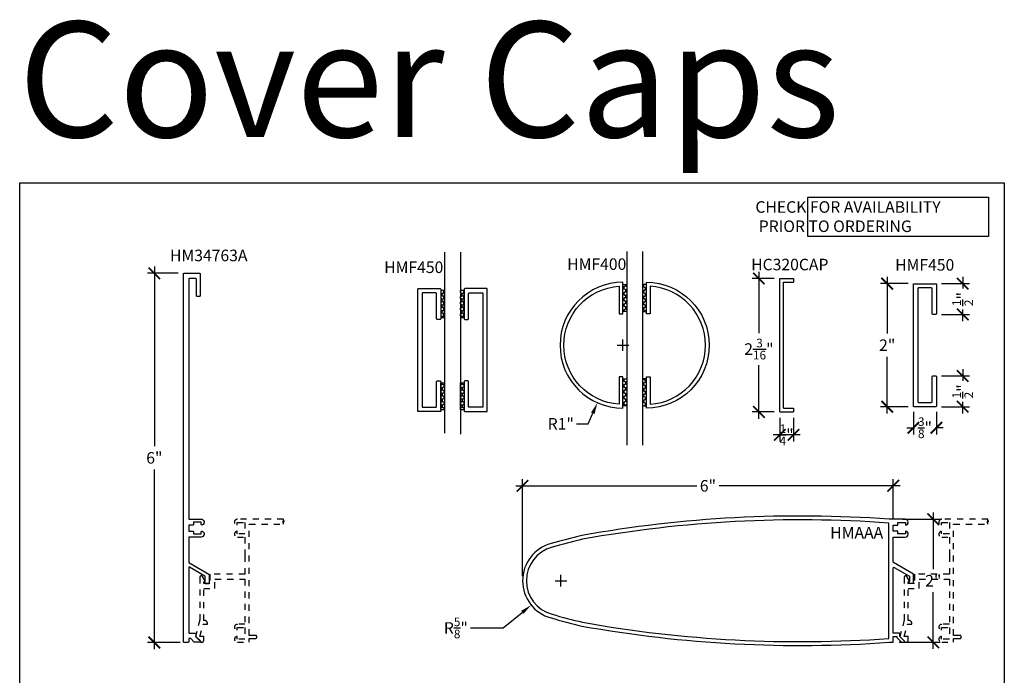
# Model space of a CAD drawing. Units: inches. Extents: x 0 to 152, y 0 to 43.
# Drawn here: x 136 to 152, y 11 to 21 of the extents above; entities that cross this region are included whole.
import ezdxf
from ezdxf.enums import TextEntityAlignment as Align

# ---------------------------------------------------------------- set-up
doc = ezdxf.new("R2010")
doc.units = ezdxf.units.IN
doc.header["$LTSCALE"] = 0.5
doc.header["$MEASUREMENT"] = 0
doc.linetypes.add('HIDDEN2', pattern=[0.1875, 0.125, -0.0625])
for name, color, linetype in [('Arcadia-Dim', 4, 'Continuous'), ('Arcadia-Hidden', 1, 'HIDDEN2'), ('Arcadia-Profile', 5, 'Continuous'), ('Arcadia-Shade', 8, 'Continuous'), ('Arcadia-Text', 3, 'Continuous')]:
    doc.layers.add(name, color=color, linetype=linetype)
doc.layers.add('Arcadia-Mview', color=6, linetype='Continuous', plot=False)
doc.styles.add('BOLD', font='ARIALNB.TTF')
doc.styles.get("Standard").update_dxf_attribs({"font": 'ARIALN.TTF'})
doc.dimstyles.new('Arcadia-2', dxfattribs={"dimscale": 2, "dimtxt": 0.0938, "dimasz": 0.0938, "dimexe": 0.0546, "dimexo": 0.0469, "dimgap": 0.0469, "dimtad": 0, "dimtih": 1, "dimdec": 4, "dimrnd": 0.0625, "dimzin": 3, "dimdsep": 46, "dimlunit": 4, "dimtxsty": 'Standard', "dimblk": 'ARCHTICK', "dimcen": 0.0469, "dimdle": 0.0546, "dimclrd": 256, "dimclre": 256, "dimclrt": 256, "dimadec": 0, "dimazin": 0, "dimtfac": 0.75, "dimtix": 1, "dimtmove": 2, "dimatfit": 3, "dimfxl": 1, "dimtolj": 1, "dimtzin": 3, "dimlwd": -3, "dimlwe": -3, "dimarcsym": 0})
doc.dimstyles.new('Arcadia-2$4', dxfattribs={"dimscale": 2, "dimtxt": 0.0938, "dimasz": 0.0938, "dimexe": 0.0546, "dimexo": 0.0469, "dimgap": 0.0469, "dimtad": 0, "dimtih": 1, "dimtoh": 1, "dimdec": 4, "dimrnd": 0.0625, "dimzin": 3, "dimdsep": 46, "dimlunit": 4, "dimtxsty": 'Standard', "dimcen": 0.0469, "dimdle": 0.0546, "dimclrd": 256, "dimclre": 256, "dimclrt": 256, "dimadec": 0, "dimazin": 0, "dimtfac": 0.75, "dimtofl": 0, "dimtmove": 0, "dimatfit": 3, "dimfxl": 1, "dimtolj": 1, "dimtzin": 3, "dimlwd": -3, "dimlwe": -3, "dimarcsym": 0})

# ---------------------------------------------------------------- blocks, each defined once
blk = doc.blocks.new('HC-320C')
for p, q in [((4, 3), (4, 5.168)), ((4, 5.168), (4.223, 5.168)), ((4.223, 5.168), (4.223, 5.108)), ((4.06, 3.06), (4.06, 5.108)), ((4.06, 5.108), (4.223, 5.108)), ((4.06, 3.06), (4.223, 3.06)), ((4.223, 3.06), (4.223, 3)), ((4, 3), (4.223, 3))]:
    blk.add_line(p, q)
blk = doc.blocks.new('_ArchTick')
at = {"color": 0, "linetype": 'ByBlock', "lineweight": -3, "const_width": 0.15}
blk.add_lwpolyline([(-0.5, -0.5), (0.5, 0.5)], dxfattribs=at)
blk = doc.blocks.new('*D40')
at = {"layer": 'Arcadia-Dim', "lineweight": -3, "transparency": 16777216}
for p, q in [((138.188, 17.297), (138.188, 14.377)), ((138.577, 17.188), (138.079, 17.188)), ((138.188, 11.078), (138.188, 13.998)), ((138.61, 11.188), (138.079, 11.188))]:
    blk.add_line(p, q, dxfattribs=at)
at = {"layer": 'Defpoints', "color": 0, "lineweight": -3, "transparency": 16777216}
for p in [(138.671, 17.188), (138.188, 11.188), (138.703, 11.188)]:
    blk.add_point(p, dxfattribs=at)
at = {"layer": 'Arcadia-Dim', "lineweight": -3, "transparency": 16777216, "xscale": 0.1876, "yscale": 0.1876, "zscale": 0.1876}
for p, rotation in [((138.188, 17.188), 90), ((138.188, 11.188), 270)]:
    blk.add_blockref('_ArchTick', p, dxfattribs=dict(at, rotation=rotation))
at = {"layer": 'Arcadia-Dim', "lineweight": -3, "transparency": 16777216, "insert": (138.188, 14.188), "char_height": 0.1876, "attachment_point": 5}
blk.add_mtext('\\A1;6"', dxfattribs=at)
blk = doc.blocks.new('*D55')
at = {"layer": 'Arcadia-Dim', "lineweight": -3, "transparency": 16777216}
for p, q in [((148.012, 17.212), (148.012, 16.217)), ((148.258, 17.103), (147.903, 17.103)), ((148.012, 14.825), (148.012, 15.695)), ((148.258, 14.935), (147.903, 14.935))]:
    blk.add_line(p, q, dxfattribs=at)
at = {"layer": 'Defpoints', "color": 0, "lineweight": -3, "transparency": 16777216}
for p in [(148.352, 17.103), (148.012, 14.935), (148.352, 14.935)]:
    blk.add_point(p, dxfattribs=at)
at = {"layer": 'Arcadia-Dim', "lineweight": -3, "transparency": 16777216, "xscale": 0.1876, "yscale": 0.1876, "zscale": 0.1876}
for p, rotation in [((148.012, 17.103), 90), ((148.012, 14.935), 270)]:
    blk.add_blockref('_ArchTick', p, dxfattribs=dict(at, rotation=rotation))
at = {"layer": 'Arcadia-Dim', "lineweight": -3, "transparency": 16777216, "insert": (148.012, 15.956), "char_height": 0.1876, "attachment_point": 5}
blk.add_mtext('\\A1;2{\\H0.750000x;\\S3/16;}"', dxfattribs=at)
blk = doc.blocks.new('*D56')
at = {"layer": 'Arcadia-Dim', "lineweight": -3, "transparency": 16777216}
for p, q in [((150.097, 17.128), (150.097, 16.207)), ((150.439, 17.019), (149.988, 17.019)), ((150.097, 14.909), (150.097, 15.831)), ((150.439, 15.019), (149.988, 15.019))]:
    blk.add_line(p, q, dxfattribs=at)
at = {"layer": 'Defpoints', "color": 0, "lineweight": -3, "transparency": 16777216}
for p in [(150.533, 17.019), (150.097, 15.019), (150.533, 15.019)]:
    blk.add_point(p, dxfattribs=at)
at = {"layer": 'Arcadia-Dim', "lineweight": -3, "transparency": 16777216, "xscale": 0.1876, "yscale": 0.1876, "zscale": 0.1876}
for p, rotation in [((150.097, 17.019), 90), ((150.097, 15.019), 270)]:
    blk.add_blockref('_ArchTick', p, dxfattribs=dict(at, rotation=rotation))
at = {"layer": 'Arcadia-Dim', "lineweight": -3, "transparency": 16777216, "insert": (150.097, 16.019), "char_height": 0.1876, "attachment_point": 5}
blk.add_mtext('\\A1;2"', dxfattribs=at)
blk = doc.blocks.new('*D57')
at = {"layer": 'Arcadia-Dim', "lineweight": -3, "transparency": 16777216}
for p, q in [((148.352, 14.841), (148.352, 14.454)), ((148.575, 14.841), (148.575, 14.454)), ((148.684, 14.563), (148.243, 14.563))]:
    blk.add_line(p, q, dxfattribs=at)
at = {"layer": 'Defpoints', "color": 0, "lineweight": -3, "transparency": 16777216}
for p in [(148.352, 14.935), (148.575, 14.935), (148.352, 14.563)]:
    blk.add_point(p, dxfattribs=at)
at = {"layer": 'Arcadia-Dim', "lineweight": -3, "transparency": 16777216, "xscale": 0.1876, "yscale": 0.1876, "zscale": 0.1876, "rotation": 180}
blk.add_blockref('_ArchTick', (148.352, 14.563), dxfattribs=at)
at = {"layer": 'Arcadia-Dim', "lineweight": -3, "transparency": 16777216, "xscale": 0.1876, "yscale": 0.1876, "zscale": 0.1876}
blk.add_blockref('_ArchTick', (148.575, 14.563), dxfattribs=at)
at = {"layer": 'Arcadia-Dim', "lineweight": -3, "transparency": 16777216, "insert": (148.463, 14.563), "char_height": 0.1876, "attachment_point": 5}
blk.add_mtext('\\A1;{\\H0.750000x;\\S1/4;}"', dxfattribs=at)
blk = doc.blocks.new('*D58')
at = {"layer": 'Arcadia-Dim', "lineweight": -3, "transparency": 16777216}
for p, q in [((150.523, 14.935), (150.523, 14.568)), ((150.898, 14.935), (150.898, 14.568)), ((150.414, 14.678), (150.542, 14.678)), ((151.007, 14.678), (150.88, 14.678))]:
    blk.add_line(p, q, dxfattribs=at)
at = {"layer": 'Defpoints', "color": 0, "lineweight": -3, "transparency": 16777216}
for p in [(150.523, 15.029), (150.898, 15.029), (150.898, 14.678)]:
    blk.add_point(p, dxfattribs=at)
at = {"layer": 'Arcadia-Dim', "lineweight": -3, "transparency": 16777216, "xscale": 0.1876, "yscale": 0.1876, "zscale": 0.1876, "rotation": 180}
blk.add_blockref('_ArchTick', (150.523, 14.678), dxfattribs=at)
at = {"layer": 'Arcadia-Dim', "lineweight": -3, "transparency": 16777216, "xscale": 0.1876, "yscale": 0.1876, "zscale": 0.1876}
blk.add_blockref('_ArchTick', (150.898, 14.678), dxfattribs=at)
at = {"layer": 'Arcadia-Dim', "lineweight": -3, "transparency": 16777216, "insert": (150.711, 14.678), "char_height": 0.1876, "attachment_point": 5}
blk.add_mtext('\\A1;{\\H0.750000x;\\S3/8;}"', dxfattribs=at)
blk = doc.blocks.new('*D59')
at = {"layer": 'Arcadia-Dim', "lineweight": -3, "transparency": 16777216}
for p, q in [((145.709, 16.019), (145.897, 16.019)), ((145.803, 15.925), (145.803, 16.112)), ((145.236, 14.741), (145.312, 14.913)), ((145.049, 14.741), (145.236, 14.741))]:
    blk.add_line(p, q, dxfattribs=at)
blk.add_solid([(145.284, 14.925), (145.341, 14.9), (145.388, 15.084)], dxfattribs=at)
at = {"layer": 'Defpoints', "color": 0, "lineweight": -3, "transparency": 16777216}
for p in [(145.803, 16.019), (145.388, 15.084)]:
    blk.add_point(p, dxfattribs=at)
at = {"layer": 'Arcadia-Dim', "lineweight": -3, "transparency": 16777216, "insert": (144.793, 14.741), "char_height": 0.1876, "attachment_point": 5}
blk.add_mtext('\\A1;R1"', dxfattribs=at)
blk = doc.blocks.new('*D65')
at = {"layer": 'Arcadia-Dim', "lineweight": -3, "transparency": 16777216}
for p, q in [((144.172, 12.265), (144.172, 13.843)), ((150.196, 13.189), (150.196, 13.843)), ((144.062, 13.734), (147.001, 13.734)), ((150.306, 13.734), (147.367, 13.734))]:
    blk.add_line(p, q, dxfattribs=at)
at = {"layer": 'Defpoints', "color": 0, "lineweight": -3, "transparency": 16777216}
for p in [(150.196, 13.734), (150.196, 13.095), (144.172, 12.171)]:
    blk.add_point(p, dxfattribs=at)
at = {"layer": 'Arcadia-Dim', "lineweight": -3, "transparency": 16777216, "xscale": 0.1876, "yscale": 0.1876, "zscale": 0.1876, "rotation": 180}
blk.add_blockref('_ArchTick', (144.172, 13.734), dxfattribs=at)
at = {"layer": 'Arcadia-Dim', "lineweight": -3, "transparency": 16777216, "xscale": 0.1876, "yscale": 0.1876, "zscale": 0.1876}
blk.add_blockref('_ArchTick', (150.196, 13.734), dxfattribs=at)
at = {"layer": 'Arcadia-Dim', "lineweight": -3, "transparency": 16777216, "insert": (147.184, 13.734), "char_height": 0.1876, "attachment_point": 5}
blk.add_mtext('\\A1;6"', dxfattribs=at)
blk = doc.blocks.new('*D66')
at = {"layer": 'Arcadia-Dim', "lineweight": -3, "transparency": 16777216}
for p, q in [((144.703, 12.191), (144.89, 12.191)), ((144.796, 12.097), (144.796, 12.285)), ((143.856, 11.424), (144.167, 11.677)), ((143.326, 11.424), (143.856, 11.424))]:
    blk.add_line(p, q, dxfattribs=at)
blk.add_solid([(144.147, 11.701), (144.187, 11.653), (144.312, 11.796)], dxfattribs=at)
at = {"layer": 'Defpoints', "color": 0, "lineweight": -3, "transparency": 16777216}
for p in [(144.796, 12.191), (144.312, 11.796)]:
    blk.add_point(p, dxfattribs=at)
at = {"layer": 'Arcadia-Dim', "lineweight": -3, "transparency": 16777216, "insert": (143.088, 11.424), "char_height": 0.1876, "attachment_point": 5}
blk.add_mtext('\\A1;R{\\H0.750000x;\\S5/8;}"', dxfattribs=at)
blk = doc.blocks.new('*D67')
at = {"layer": 'Arcadia-Dim', "lineweight": -3, "transparency": 16777216}
for p, q in [((150.846, 13.3), (150.846, 12.379)), ((150.352, 13.191), (150.955, 13.191)), ((150.846, 11.082), (150.846, 12.003)), ((150.29, 11.191), (150.955, 11.191))]:
    blk.add_line(p, q, dxfattribs=at)
at = {"layer": 'Defpoints', "color": 0, "lineweight": -3, "transparency": 16777216}
for p in [(150.258, 13.191), (150.196, 11.191), (150.846, 11.191)]:
    blk.add_point(p, dxfattribs=at)
at = {"layer": 'Arcadia-Dim', "lineweight": -3, "transparency": 16777216, "xscale": 0.1876, "yscale": 0.1876, "zscale": 0.1876}
for p, rotation in [((150.846, 13.191), 90), ((150.846, 11.191), 270)]:
    blk.add_blockref('_ArchTick', p, dxfattribs=dict(at, rotation=rotation))
at = {"layer": 'Arcadia-Dim', "lineweight": -3, "transparency": 16777216, "insert": (150.846, 12.191), "char_height": 0.1876, "attachment_point": 5}
blk.add_mtext('\\A1;2"', dxfattribs=at)
blk = doc.blocks.new('*U83')
at = {"layer": 'Arcadia-Shade'}
h = blk.add_hatch(dxfattribs=at)
h.set_pattern_fill('HONEY', color=256, scale=0.25)
h.paths.add_polyline_path([(-0.4375, 0.0625), (-0.4375, 0), (0, 0), (0, 0.0625)])
at = {"layer": 'Arcadia-Profile', "lineweight": -3}
blk.add_lwpolyline([(-0.4375, 0.0625), (0, 0.0625), (0, 0), (-0.4375, 0)], close=True, dxfattribs=at)
blk = doc.blocks.new('*U84')
at = {"layer": 'Arcadia-Shade'}
h = blk.add_hatch(dxfattribs=at)
h.set_pattern_fill('HONEY', color=256, scale=0.25)
h.paths.add_polyline_path([(-0.4375, 0.0625), (-0.4375, 0), (0, 0), (0, 0.0625)])
at = {"layer": 'Arcadia-Profile', "lineweight": -3}
blk.add_lwpolyline([(-0.4375, 0.0625), (0, 0.0625), (0, 0), (-0.4375, 0)], close=True, dxfattribs=at)
blk = doc.blocks.new('*U85')
at = {"layer": 'Arcadia-Shade'}
h = blk.add_hatch(dxfattribs=at)
h.set_pattern_fill('HONEY', color=256, scale=0.25)
h.paths.add_polyline_path([(-0.4375, 0.0625), (-0.4375, 0), (0, 0), (0, 0.0625)])
at = {"layer": 'Arcadia-Profile', "lineweight": -3}
blk.add_lwpolyline([(-0.4375, 0.0625), (0, 0.0625), (0, 0), (-0.4375, 0)], close=True, dxfattribs=at)
blk = doc.blocks.new('*U86')
at = {"layer": 'Arcadia-Shade'}
h = blk.add_hatch(dxfattribs=at)
h.set_pattern_fill('HONEY', color=256, scale=0.25)
h.paths.add_polyline_path([(-0.4375, 0.0625), (-0.4375, 0), (0, 0), (0, 0.0625)])
at = {"layer": 'Arcadia-Profile', "lineweight": -3}
blk.add_lwpolyline([(-0.4375, 0.0625), (0, 0.0625), (0, 0), (-0.4375, 0)], close=True, dxfattribs=at)
blk = doc.blocks.new('*D87')
at = {"layer": 'Arcadia-Dim', "lineweight": -3, "transparency": 16777216}
for p, q in [((151.324, 15.628), (151.324, 15.438)), ((150.982, 15.519), (151.434, 15.519)), ((151.324, 14.909), (151.324, 15.099)), ((150.982, 15.019), (151.434, 15.019))]:
    blk.add_line(p, q, dxfattribs=at)
at = {"layer": 'Defpoints', "color": 0, "lineweight": -3, "transparency": 16777216}
for p in [(150.888, 15.519), (150.888, 15.019), (151.324, 15.019)]:
    blk.add_point(p, dxfattribs=at)
at = {"layer": 'Arcadia-Dim', "lineweight": -3, "transparency": 16777216, "xscale": 0.1876, "yscale": 0.1876, "zscale": 0.1876}
for p, rotation in [((151.324, 15.519), 90), ((151.324, 15.019), 270)]:
    blk.add_blockref('_ArchTick', p, dxfattribs=dict(at, rotation=rotation))
at = {"layer": 'Arcadia-Dim', "lineweight": -3, "transparency": 16777216, "insert": (151.324, 15.269), "char_height": 0.1876, "attachment_point": 5, "rotation": 90}
blk.add_mtext('\\A1;{\\H0.75x;\\S1/2;}"', dxfattribs=at)
blk = doc.blocks.new('*D88')
at = {"layer": 'Arcadia-Dim', "lineweight": -3, "transparency": 16777216}
for p, q in [((151.324, 17.128), (151.324, 16.938)), ((150.982, 17.019), (151.434, 17.019)), ((150.982, 16.519), (151.434, 16.519)), ((151.324, 16.409), (151.324, 16.599))]:
    blk.add_line(p, q, dxfattribs=at)
at = {"layer": 'Defpoints', "color": 0, "lineweight": -3, "transparency": 16777216}
for p in [(150.888, 17.019), (151.324, 17.019), (150.888, 16.519)]:
    blk.add_point(p, dxfattribs=at)
at = {"layer": 'Arcadia-Dim', "lineweight": -3, "transparency": 16777216, "xscale": 0.1876, "yscale": 0.1876, "zscale": 0.1876}
for p, rotation in [((151.324, 17.019), 90), ((151.324, 16.519), 270)]:
    blk.add_blockref('_ArchTick', p, dxfattribs=dict(at, rotation=rotation))
at = {"layer": 'Arcadia-Dim', "lineweight": -3, "transparency": 16777216, "insert": (151.324, 16.769), "char_height": 0.1876, "attachment_point": 5, "rotation": 90}
blk.add_mtext('\\A1;{\\H0.75x;\\S1/2;}"', dxfattribs=at)

msp = doc.modelspace()

# ---------------------------------------------------------------- linework, layer by layer
at = {"layer": 'Arcadia-Hidden'}
for points in [[(139.00794, 12.19342), (138.96956, 12.25989, 0.76732699), (138.92795, 12.24874), (138.92795, 11.55738), (138.85434, 11.28269), (138.93703, 11.2, 0.66817864), (138.98995, 11.22192), (138.98995, 11.28692), (138.92795, 11.28692), (138.98047, 11.48292), (139.05195, 11.48292), (139.05195, 11.49492, 0.41421356), (139.00195, 11.54492), (138.98995, 11.54492), (138.98995, 12.06592), (139.17195, 12.06592), (139.17195, 12.21592), (139.65995, 12.21592), (139.65995, 11.48292), (139.53795, 11.48292, 0.96920854), (139.53495, 11.38702), (139.53495, 11.43092), (139.65995, 11.43092), (139.65995, 11.24292), (139.53495, 11.24292), (139.53495, 11.28683, 0.96920854), (139.53795, 11.19092), (139.72995, 11.19092), (139.72995, 11.25292), (139.83045, 11.25292, 0.41421356), (139.85495, 11.27742), (139.85495, 11.27842, 0.41421356), (139.83045, 11.30292), (139.72995, 11.30292), (139.72995, 13.11092), (140.28818, 13.11092), (140.28601, 13.14116), (140.26868, 13.14116), (140.30334, 13.16065), (140.28601, 13.16065), (140.28601, 13.19272), (139.53795, 13.19092, 0.96920854), (139.53495, 13.09502), (139.53495, 13.13892), (139.65995, 13.13892), (139.65995, 12.95092), (139.53495, 12.95092), (139.53495, 12.99483, 0.96920854), (139.53795, 12.89892), (139.65995, 12.89892), (139.65995, 12.61792), (139.66995, 12.60792), (139.65995, 12.59792), (139.65995, 12.29592), (139.09195, 12.29592), (139.09195, 12.14592), (138.98995, 12.14592), (138.98995, 12.17092), (138.99495, 12.17092, 0.57735027)], [(151.27721, 11.25292, 0.41421356), (151.30171, 11.27742), (151.30171, 11.27842, 0.41421356), (151.27721, 11.30292), (151.17671, 11.30292), (151.17671, 13.11092), (151.73494, 13.11092), (151.73277, 13.14116), (151.71544, 13.14116), (151.7501, 13.16065), (151.73277, 13.16065), (151.73277, 13.19272), (150.98471, 13.19092, 0.96920854), (150.98171, 13.09502), (150.98171, 13.13892), (151.10671, 13.13892), (151.10671, 12.95092), (150.98171, 12.95092), (150.98171, 12.99483, 0.96920854), (150.98471, 12.89892), (151.10671, 12.89892), (151.10671, 12.61792), (151.11671, 12.60792), (151.10671, 12.59792), (151.10671, 12.29592), (150.53871, 12.29592), (150.53871, 12.14592), (150.43671, 12.14592), (150.43671, 12.17092), (150.44171, 12.17092, 0.57735027), (150.4547, 12.19342), (150.41632, 12.25989, 0.76732699), (150.37471, 12.24874), (150.37471, 11.55738), (150.3011, 11.28269), (150.38379, 11.2, 0.66817864), (150.43671, 11.22192), (150.43671, 11.28692), (150.37471, 11.28692), (150.42722, 11.48292), (150.49871, 11.48292), (150.49871, 11.49492, 0.41421356), (150.44871, 11.54492), (150.43671, 11.54492), (150.43671, 12.06592), (150.61871, 12.06592), (150.61871, 12.21592), (151.10671, 12.21592), (151.10671, 11.48292), (150.98471, 11.48292, 0.96920854), (150.98171, 11.38702), (150.98171, 11.43092), (151.10671, 11.43092), (151.10671, 11.24292), (150.98171, 11.24292), (150.98171, 11.28683, 0.96920854), (150.98471, 11.19092), (151.17671, 11.19092), (151.17671, 11.25292)]]:
    msp.add_lwpolyline(points, format="xyb", close=True, dxfattribs=at)
at = {"layer": 'Arcadia-Mview'}
msp.add_lwpolyline([(136, 18.65916), (152, 18.65916), (152, 0), (136, 0)], close=True, dxfattribs=at)
at = {"layer": 'Arcadia-Profile'}
for p, q in [((142.9055, 17.53245), (142.9055, 14.58872)), ((143.16118, 17.53245), (143.16118, 14.5714)), ((145.86534, 17.53924), (145.86534, 14.39583)), ((146.12103, 17.53924), (146.12103, 14.39583))]:
    msp.add_line(p, q, dxfattribs=at)
for points in [[(138.87194, 16.82263), (138.87194, 17.09263, 0.41421356), (138.86194, 17.10263), (138.75594, 17.10263, 0.41421356), (138.74594, 17.09263), (138.74594, 13.20238, 0.41421356), (138.75594, 13.19238), (138.94658, 13.19238, -0.82879101), (138.96458, 13.09706, -0.52831948), (138.95094, 13.10638), (138.95094, 13.14038), (138.82594, 13.14038), (138.82594, 13.10638, -0.41421356), (138.81594, 13.09638), (138.75594, 13.09638, 0.41421356), (138.74594, 13.08638), (138.74594, 13.00638, 0.41421356), (138.75594, 12.99638), (138.81594, 12.99638, -0.41421356), (138.82594, 12.98638), (138.82594, 12.95238), (138.95094, 12.95238), (138.95094, 12.98638, -0.52831948), (138.96458, 12.99569, -0.82879101), (138.94658, 12.90038), (138.75594, 12.90038, 0.41421356), (138.74594, 12.89038), (138.74594, 12.48938), (139.07294, 12.30058, -0.26794919), (139.07794, 12.29192), (139.07794, 12.15192, -0.41421356), (139.06794, 12.14192), (139.02094, 12.14192, -0.843039), (139.01594, 12.17106), (139.01594, 12.25613, 0.26794919), (139.01094, 12.26479), (138.76094, 12.40912, 0.57735027), (138.74594, 12.40046), (138.74594, 11.34838, 0.41421356), (138.75594, 11.33838), (138.85194, 11.33838, -0.41421356), (138.86194, 11.32838), (138.86194, 11.29252, 0.19891237), (138.86487, 11.28545), (138.93233, 11.21798, -0.66817864), (138.92172, 11.19238), (138.84187, 11.19238, -0.19891237), (138.8348, 11.1953), (138.77966, 11.25045, 0.19891237), (138.77259, 11.25338), (138.75594, 11.25338, 0.41421356), (138.74594, 11.24338), (138.74594, 11.19763, -0.41421356), (138.73594, 11.18763), (138.67094, 11.18763, -0.41421356), (138.66094, 11.19763), (138.66094, 17.17763, -0.41421356), (138.67094, 17.18763), (138.92394, 17.18763, -0.41421356), (138.93394, 17.17763), (138.93394, 16.82263, -0.41421356), (138.92394, 16.81263), (138.88194, 16.81263, -0.41421356)], [(145.80323, 14.99605), (145.80323, 15.5073), (145.74188, 15.5073), (145.74188, 15.05936, -0.93808315), (145.74188, 16.97771), (145.74188, 16.52978), (145.80323, 16.52978), (145.80323, 17.04102, 1)], [(146.18314, 14.99605), (146.18314, 15.5073), (146.24449, 15.5073), (146.24449, 15.05936, 0.93808315), (146.24449, 16.97771), (146.24449, 16.52978), (146.18314, 16.52978), (146.18314, 17.04102, -1)], [(150.82821, 15.09854), (150.82821, 15.50854, -0.41421356), (150.83821, 15.51854), (150.88821, 15.51854, -0.41421356), (150.89821, 15.50854), (150.89821, 15.02854, -0.41421356), (150.88821, 15.01854), (150.53321, 15.01854, -0.41421356), (150.52321, 15.02854), (150.52321, 17.00854, -0.41421356), (150.53321, 17.01854), (150.88821, 17.01854, -0.41421356), (150.89821, 17.00854), (150.89821, 16.52854, -0.41421356), (150.88821, 16.51854), (150.83821, 16.51854, -0.41421356), (150.82821, 16.52854), (150.82821, 16.93854, 0.41421356), (150.81821, 16.94854), (150.60321, 16.94854, 0.41421356), (150.59321, 16.93854), (150.59321, 15.09854, 0.41421356), (150.60321, 15.08854), (150.81821, 15.08854, 0.41421356)], [(142.773, 15.01927), (142.773, 15.42927, -0.41421356), (142.783, 15.43927), (142.833, 15.43927, -0.41421356), (142.843, 15.42927), (142.843, 14.94927, -0.41421356), (142.833, 14.93927), (142.478, 14.93927, -0.41421356), (142.468, 14.94927), (142.468, 16.92927, -0.41421356), (142.478, 16.93927), (142.833, 16.93927, -0.41421356), (142.843, 16.92927), (142.843, 16.44927, -0.41421356), (142.833, 16.43927), (142.783, 16.43927, -0.41421356), (142.773, 16.44927), (142.773, 16.85927, 0.41421356), (142.763, 16.86927), (142.548, 16.86927, 0.41421356), (142.538, 16.85927), (142.538, 15.01927, 0.41421356), (142.548, 15.00927), (142.763, 15.00927, 0.41421356)], [(143.29368, 15.01927), (143.29368, 15.42927, 0.41421356), (143.28368, 15.43927), (143.23368, 15.43927, 0.41421356), (143.22368, 15.42927), (143.22368, 14.94927, 0.41421356), (143.23368, 14.93927), (143.58868, 14.93927, 0.41421356), (143.59868, 14.94927), (143.59868, 16.92927, 0.41421356), (143.58868, 16.93927), (143.23368, 16.93927, 0.41421356), (143.22368, 16.92927), (143.22368, 16.44927, 0.41421356), (143.23368, 16.43927), (143.28368, 16.43927, 0.41421356), (143.29368, 16.44927), (143.29368, 16.85927, -0.41421356), (143.30368, 16.86927), (143.51868, 16.86927, -0.41421356), (143.52868, 16.85927), (143.52868, 15.01927, -0.41421356), (143.51868, 15.00927), (143.30368, 15.00927, -0.41421356)], [(144.63376, 11.58744, 0.01240896), (145.13444, 11.45537, 0.06273203), (150.12633, 11.19092), (150.19633, 11.19092), (150.19633, 11.28692), (150.25433, 11.28692), (150.25433, 11.27035, 0.19891237), (150.25726, 11.26328), (150.32962, 11.19092), (150.36412, 11.19092, 0.66817864), (150.37473, 11.21653), (150.30433, 11.28692), (150.30433, 11.32692, 0.41421356), (150.29433, 11.33692), (150.19633, 11.33692), (150.19633, 12.39923, -0.57735027), (150.21133, 12.40789), (150.45994, 12.26436), (150.45994, 12.17916), (150.45955, 12.17916, 0.83139992), (150.46494, 12.15016), (150.52194, 12.15016), (150.52194, 12.30016), (150.20133, 12.48526, -0.26794919), (150.19633, 12.49392), (150.19633, 12.89892), (150.39033, 12.89892, 0.96920854), (150.39333, 12.99483), (150.39333, 12.95092), (150.26833, 12.95092), (150.26833, 12.99483), (150.19633, 12.99483), (150.19633, 13.09502), (150.26833, 13.09502), (150.26833, 13.13892), (150.39333, 13.13892), (150.39333, 13.09502, 0.96920854), (150.39033, 13.19092), (150.12633, 13.19092, 0.06273203), (145.13444, 12.92647, 0.01240896), (144.63376, 12.79441, 0.76626432)], [(144.6506, 12.73421, 0.76710631), (144.6506, 11.64763, 0.01238277), (145.14721, 11.51658, 0.0627389), (150.12407, 11.25342), (150.12407, 13.12842, 0.0627389), (145.14721, 12.86527, 0.01238277)]]:
    msp.add_lwpolyline(points, format="xyb", close=True, dxfattribs=at)
at = {"layer": 'Arcadia-Text', "lineweight": -3}
msp.add_lwpolyline([(148.80517, 17.78328), (148.80517, 18.42412), (151.74202, 18.42412), (151.74202, 17.78328)], close=True, dxfattribs=at)

# ---------------------------------------------------------------- block references
at = {"lineweight": -3, "rotation": 270}
for name, p in [('*U83', (145.80323, 16.56665)), ('*U83', (142.843, 14.97052)), ('*U85', (143.16118, 14.97052)), ('*U83', (145.80323, 15.03293))]:
    msp.add_blockref(name, p, dxfattribs=at)
at = {"lineweight": -3, "xscale": -1, "rotation": 270}
for name, p in [('*U83', (146.12064, 17.00415)), ('*U84', (142.843, 16.90802)), ('*U86', (143.16118, 16.90802)), ('*U83', (146.12064, 15.47043))]:
    msp.add_blockref(name, p, dxfattribs=at)
at = {"layer": 'Arcadia-Profile'}
msp.add_blockref('HC-320C', (144.35194, 11.93454), dxfattribs=at)

# ---------------------------------------------------------------- texts
at = {"layer": 'Arcadia-Text'}
for s, p in [('HM34763A', (139.70169, 17.38386)), ('HMAAA', (150.03195, 12.87758))]:
    msp.add_text(s, height=0.1875, dxfattribs=at).set_placement(p, align=Align.RIGHT)
for s, p in [('HMF450', (141.92303, 17.192)), ('HMF400', (144.89692, 17.24256)), ('HC320CAP', (147.88639, 17.23598)), ('HMF450', (150.2263, 17.23074))]:
    msp.add_text(s, height=0.1875, dxfattribs=at).set_placement(p)
at = {"layer": 'Arcadia-Text', "lineweight": -3, "insert": (147.74284, 18.3585), "char_height": 0.1875, "width": 5.0709413, "attachment_point": 1, "style": 'BOLD'}
msp.add_mtext('\\pi1.13267;CHECK FOR AVAILABILITY \\P\\pi1.42211;PRIOR TO ORDERING', dxfattribs=at)
at = {"layer": 'Defpoints', "lineweight": -3}
msp.add_text('Cover Caps', height=1.875, dxfattribs=at).set_placement((135.97643, 19.40047))

# ---------------------------------------------------------------- dimensions: what is measured, and where the dimension line sits
at = {"layer": 'Arcadia-Dim', "lineweight": -3}
dim = msp.add_linear_dim(base=(138.18778, 11.18763), p1=(138.67094, 17.18763), p2=(138.70344, 11.18763), angle=90, dimstyle='Arcadia-2', dxfattribs=at)
dim.commit()
dim.dimension.update_dxf_attribs({"geometry": '*D40', "text_midpoint": (138.18778, 14.18763)})
for base, p1, p2, angle, picture, middle in [((148.01213, 14.93454), (148.35194, 17.10254), (148.35194, 14.93454), 90, '*D55', (148.01213, 15.95634)), ((150.097, 15.01854), (150.53321, 17.01854), (150.53321, 15.01854), 270, '*D56', (150.097, 16.01854)), ((150.84565, 11.19092), (150.25833, 13.19092), (150.19633, 11.19092), 90, '*D67', (150.84565, 12.19092))]:
    dim = msp.add_linear_dim(base=base, p1=p1, p2=p2, angle=angle, dimstyle='Arcadia-2', dxfattribs=at)
    dim.commit()
    dim.dimension.update_dxf_attribs({"geometry": picture, "text_midpoint": middle, "dimtype": 160})
for base, p1, p2, angle, picture, middle in [((151.32442, 17.01854), (150.88821, 16.51854), (150.88821, 17.01854), 90, '*D88', (151.32442, 16.76854)), ((151.32442, 15.01854), (150.88821, 15.51854), (150.88821, 15.01854), 270, '*D87', (151.32442, 15.26854))]:
    dim = msp.add_linear_dim(base=base, p1=p1, p2=p2, angle=angle, dimstyle='Arcadia-2', dxfattribs=at)
    dim.commit()
    dim.dimension.update_dxf_attribs({"geometry": picture, "text_midpoint": middle, "dimtype": 160, "text_rotation": 90})
dim = msp.add_radius_dim(center=(145.80323, 16.01854), mpoint=(145.38835, 15.08401), dimstyle='Arcadia-2$4', dxfattribs=at)
dim.commit()
dim.dimension.update_dxf_attribs({"geometry": '*D59', "text_midpoint": (144.79258, 14.74108)})
for base, p1, p2, picture, middle in [((148.35194, 14.56283), (148.57494, 14.93454), (148.35194, 14.93454), '*D57', (148.46344, 14.56283)), ((150.89821, 14.67768), (150.52321, 15.02854), (150.89821, 15.02854), '*D58', (150.71071, 14.67768))]:
    dim = msp.add_linear_dim(base=base, p1=p1, p2=p2, dimstyle='Arcadia-2', dxfattribs=at)
    dim.commit()
    dim.dimension.update_dxf_attribs({"geometry": picture, "text_midpoint": middle, "dimtype": 160})
dim = msp.add_linear_dim(base=(150.19633, 13.73362), p1=(144.17165, 12.17105), p2=(150.19633, 13.09502), dimstyle='Arcadia-2', dxfattribs=at)
dim.commit()
dim.dimension.update_dxf_attribs({"geometry": '*D65', "text_midpoint": (147.18399, 13.73362)})
dim = msp.add_radius_dim(center=(144.79633, 12.19092), mpoint=(144.3121, 11.79577), dimstyle='Arcadia-2$4', dxfattribs=at)
dim.commit()
dim.dimension.update_dxf_attribs({"geometry": '*D66', "text_midpoint": (143.08788, 11.42396), "dimtype": 164})

doc.saveas('drawing.dxf')
